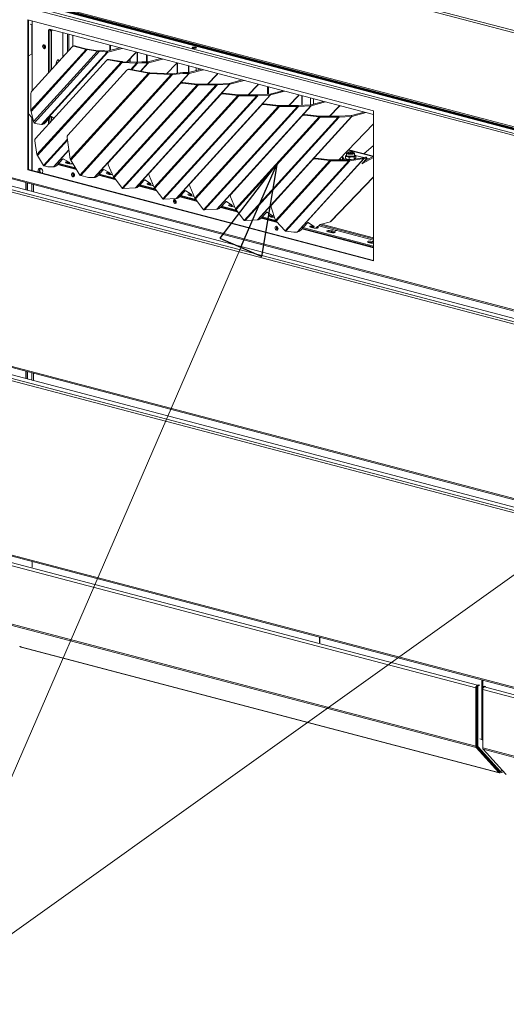
# Model space of a CAD drawing. Units: millimetres. Extents: x 111 to 8721, y 120 to 5636.
# Drawn here: x 630 to 1053, y 229 to 1085 of the extents above; entities that cross this region are included whole.
import ezdxf

# ---------------------------------------------------------------- set-up
doc = ezdxf.new("R2010")
doc.units = ezdxf.units.MM
doc.header["$LTSCALE"] = 20
doc.layers.add('AM - Drawing', color=7, linetype='Continuous', lineweight=5)
doc.layers.add('AM - Tekst', color=7, linetype='Continuous', lineweight=15)
doc.styles.add('Note Text (ISO)', font='arial.ttf')
doc.dimstyles.new('Default - Method 1b (ISO)$7', dxfattribs={"dimscale": 20, "dimtxt": 2.5, "dimasz": 4, "dimexe": 3.175, "dimexo": 0, "dimgap": 0.762, "dimtad": 1, "dimtoh": 1, "dimrnd": 1e-08, "dimtxsty": 'Note Text (ISO)', "dimcen": 0.09, "dimdle": 10, "dimclrd": 256, "dimclre": 256, "dimclrt": 256, "dimazin": 2, "dimtfac": 1.4, "dimtmove": 0, "dimatfit": 3, "dimldrblk": 'Filled-2', "dimfxl": 1, "dimtolj": 1, "dimlwd": -1, "dimlwe": -1, "dimarcsym": 0})

# ---------------------------------------------------------------- blocks, each defined once
blk = doc.blocks.new('Filled-2')
at = {"color": 0}
for p, q in [((0, 0), (-1, 0.25)), ((-1, 0.25), (-1, -0.25)), ((-1, 0), (0, 0)), ((-1, -0.25), (0, 0))]:
    blk.add_line(p, q, dxfattribs=at)
at = {"color": 0, "flags": 128}
blk.add_lwpolyline([(-1, -0.25), (0, 0), (-1, 0.25), (-1, -0.25)], dxfattribs=at)
at = {"color": 0}
blk.add_solid([(-1, -0.25), (0, 0), (-1, 0.25), (-1, -0.25)], dxfattribs=at)

msp = doc.modelspace()

# ---------------------------------------------------------------- linework, layer by layer
at = {"layer": 'AM - Drawing'}
for p, q in [((1843.35, 777.69), (208.33, 1208.15)), ((209.39, 1209.88), (1844.41, 779.42)), ((220.89, 1210.02), (1844.93, 782.45)), ((847.53, 1131.23), (1647.68, 920.58)), ((868.86, 1123.57), (1417.03, 979.25)), ((1798.18, 797.18), (642.94, 1101.32)), ((642.94, 1100.36), (1798.18, 796.22)), ((1534.96, 864.4), (645.42, 1098.59)), ((1536.02, 864.68), (646.48, 1098.87)), ((637.29, 1084.61), (937.45, 1005.58)), ((637.29, 954.37), (637.29, 1084.61)), ((637.82, 1084.47), (637.82, 954.51)), ((639.23, 1081.06), (641, 1080.6)), ((640.64, 1080.69), (640.64, 1055)), ((641, 1083.63), (641, 1080.6)), ((641, 1080.6), (641.17, 1080.65)), ((641.17, 1083.58), (641.17, 1023.31)), ((655.32, 1075.73), (656.38, 1076)), ((655.32, 1038.88), (655.32, 1075.73)), ((656.02, 1076.5), (937.45, 1002.41)), ((656.38, 1076), (656.38, 1040.05)), ((657.08, 1075.6), (657.08, 1076.23)), ((657.08, 1075.6), (657.79, 1075.41)), ((658.98, 1075.73), (657.79, 1075.41)), ((657.79, 1075.41), (657.79, 1041.61)), ((667.69, 1073.43), (667.69, 1052.51)), ((671.76, 1072.36), (671.76, 1056.98)), ((671.81, 1057.05), (671.81, 1072.35)), ((672.78, 1072.09), (672.78, 1058.11)), ((676.38, 1061.79), (676.38, 1071.14)), ((676.45, 1061.81), (676.45, 1071.13)), ((675.73, 1061.36), (640.62, 1022.7)), ((652.14, 1062.57), (652.14, 1061.1)), ((676.46, 1061.81), (677.17, 1062)), ((677.93, 1061.99), (677.23, 1061.81)), ((677.23, 1061.81), (687.95, 1058.98)), ((688.66, 1059.17), (677.93, 1061.99)), ((708.47, 1058.04), (708.47, 1062.7)), ((709.06, 1062.54), (709.06, 1058.19)), ((1843.35, 626.23), (208.33, 1056.69)), ((209.01, 1055.52), (1844.03, 625.06)), ((641.17, 1055.28), (637.82, 1053.52)), ((640, 1006.19), (687.95, 1058.98)), ((688.82, 1058.81), (640.11, 1005.17)), ((642.13, 996.26), (697.77, 1057.52)), ((699.62, 1057.44), (642.9, 994.99)), ((649.01, 993.71), (706.15, 1056.63)), ((706.77, 1056.64), (649.63, 993.73)), ((687.95, 1058.98), (688.66, 1059.17)), ((688.82, 1058.81), (689.09, 1059.08)), ((688.82, 1058.81), (697.77, 1057.52)), ((698.04, 1057.8), (689.09, 1059.08)), ((697.77, 1057.52), (698.04, 1057.8)), ((702.6, 1058), (698.96, 1057.75)), ((699.62, 1057.44), (698.96, 1057.75)), ((699.62, 1057.44), (700.75, 1057.52)), ((700.75, 1057.52), (702.6, 1058)), ((706.15, 1056.63), (700.75, 1057.52)), ((702.6, 1058), (705.96, 1057.45)), ((706.15, 1056.63), (705.96, 1057.45)), ((706.27, 1057.46), (717.32, 1060.37)), ((706.77, 1056.64), (706.27, 1057.46)), ((719.11, 1059.89), (706.77, 1056.64)), ((730.71, 1055.92), (723.28, 1048.16)), ((731.16, 1056.16), (723.48, 1048.15)), ((731.42, 1056.66), (730.71, 1055.92)), ((732.18, 1056.45), (732.18, 1047.79)), ((732.45, 1056.38), (732.45, 1047.82)), ((740.29, 1048.14), (740.29, 1054.32)), ((740.88, 1054.16), (740.88, 1048.12)), ((209.39, 1045.88), (1844.41, 615.42)), ((220.8, 1046.04), (1845.02, 618.42)), ((705.57, 1049.47), (643.85, 981.52)), ((645.12, 967.54), (718.22, 1048.02)), ((719.25, 1047.63), (645.71, 966.66)), ((706.39, 1050.1), (705.84, 1049.71)), ((707.81, 1050.37), (707.26, 1049.98)), ((707.26, 1049.98), (718.22, 1048.02)), ((718.77, 1048.41), (707.81, 1050.37)), ((718.22, 1048.02), (718.77, 1048.41)), ((719.25, 1047.63), (719.4, 1048.34)), ((719.25, 1047.63), (731.55, 1047.08)), ((731.69, 1047.78), (719.4, 1048.34)), ((725.84, 1050.62), (725.84, 1048.05)), ((726.16, 1050.95), (726.16, 1048.03)), ((726.63, 1041.66), (731.55, 1047.08)), ((732.57, 1046.96), (727.59, 1041.49)), ((731.55, 1047.08), (731.69, 1047.78)), ((736.41, 1048.29), (732.27, 1047.8)), ((732.57, 1046.96), (732.27, 1047.8)), ((732.57, 1046.96), (736.71, 1047.46)), ((735.15, 1040.13), (741.63, 1047.27)), ((742.03, 1047.31), (735.46, 1040.08)), ((736.71, 1047.46), (736.41, 1048.29)), ((736.41, 1048.29), (741.33, 1048.1)), ((741.63, 1047.27), (736.71, 1047.46)), ((741.63, 1047.27), (741.33, 1048.1)), ((741.53, 1048.12), (752.67, 1051.06)), ((742.03, 1047.31), (741.53, 1048.12)), ((754.47, 1050.59), (742.03, 1047.31)), ((766.07, 1046.61), (757.87, 1038.06)), ((766.51, 1046.86), (758.07, 1038.05)), ((766.77, 1047.35), (766.07, 1046.61)), ((766.93, 1047.3), (766.93, 1038.41)), ((767.13, 1047.25), (767.13, 1038.43)), ((776.94, 1044.67), (776.94, 1038.83)), ((777.19, 1044.61), (777.19, 1038.9)), ((1843.35, 613.69), (208.33, 1044.15)), ((723.25, 1040.96), (671.88, 984.4)), ((674.14, 963.63), (742.05, 1038.4)), ((743.09, 1038.02), (674.73, 962.75)), ((682.5, 949.8), (761.85, 1037.17)), ((762.88, 1037.06), (683.26, 949.4)), ((694.85, 947.52), (776.99, 1037.96)), ((777.39, 1038), (695.25, 947.56)), ((724.07, 1041.59), (723.52, 1041.2)), ((725.49, 1041.87), (724.94, 1041.47)), ((724.94, 1041.47), (742.05, 1038.4)), ((742.61, 1038.79), (725.49, 1041.87)), ((742.05, 1038.4), (742.61, 1038.79)), ((743.09, 1038.02), (743.24, 1038.72)), ((743.09, 1038.02), (761.85, 1037.17)), ((762, 1037.88), (743.24, 1038.72)), ((761.85, 1037.17), (762, 1037.88)), ((771.77, 1038.98), (762.58, 1037.89)), ((762.88, 1037.06), (762.58, 1037.89)), ((762.88, 1037.06), (772.07, 1038.15)), ((772.07, 1038.15), (771.77, 1038.98)), ((771.77, 1038.98), (776.69, 1038.8)), ((776.99, 1037.96), (772.07, 1038.15)), ((776.99, 1037.96), (776.69, 1038.8)), ((776.89, 1038.82), (788.03, 1041.75)), ((777.39, 1038), (776.89, 1038.82)), ((789.83, 1041.28), (777.39, 1038)), ((783.36, 1042.98), (783.36, 1040.52)), ((783.49, 1042.95), (783.49, 1040.56)), ((785.65, 1042.38), (785.65, 1041.12)), ((785.66, 1042.37), (785.66, 1041.13)), ((801.42, 1037.3), (793.32, 1028.85)), ((801.87, 1037.55), (793.53, 1028.85)), ((802.13, 1038.04), (801.42, 1037.3)), ((769.46, 1029.1), (707.4, 960.77)), ((769.82, 1029.67), (707.76, 961.34)), ((711.65, 948.38), (784.24, 1028.3)), ((785.13, 1028.06), (712.16, 947.72)), ((719.22, 938.28), (800.78, 1028.08)), ((801.6, 1028.05), (719.89, 938.09)), ((730.71, 938.65), (812.45, 1028.65)), ((812.71, 1028.69), (730.97, 938.69)), ((769.46, 1029.1), (769.82, 1029.67)), ((771.41, 1029.72), (771.77, 1030.29)), ((771.41, 1029.72), (784.24, 1028.3)), ((784.6, 1028.87), (771.77, 1030.29)), ((784.24, 1028.3), (784.6, 1028.87)), ((800.78, 1028.86), (785.12, 1028.84)), ((785.12, 1028.84), (785.13, 1028.62)), ((785.13, 1028.62), (785.13, 1028.06)), ((785.13, 1028.06), (800.78, 1028.08)), ((800.78, 1028.08), (800.78, 1028.86)), ((801.32, 1028.9), (801.23, 1028.89)), ((801.23, 1028.89), (801.6, 1028.05)), ((801.32, 1028.9), (812.08, 1029.48)), ((801.69, 1028.07), (801.32, 1028.9)), ((801.6, 1028.05), (801.69, 1028.07)), ((812.45, 1028.65), (801.69, 1028.07)), ((812.45, 1028.65), (812.08, 1029.48)), ((812.21, 1029.5), (823.39, 1032.44)), ((812.71, 1028.69), (812.21, 1029.5)), ((825.18, 1031.97), (812.71, 1028.69)), ((836.79, 1027.99), (828.7, 1019.54)), ((837.24, 1028.23), (828.91, 1019.54)), ((837.5, 1028.73), (836.79, 1027.99)), ((640, 1006.19), (640, 1020.82)), ((804.81, 1019.8), (742.75, 951.47)), ((805.17, 1020.36), (743.12, 952.03)), ((747, 939.07), (819.59, 1018.99)), ((820.48, 1018.76), (747.52, 938.41)), ((754.58, 928.97), (836.14, 1018.78)), ((836.95, 1018.75), (755.24, 928.78)), ((766.07, 929.34), (847.8, 1019.34)), ((848.07, 1019.38), (766.33, 929.38)), ((804.81, 1019.8), (805.17, 1020.36)), ((806.76, 1020.41), (807.12, 1020.98)), ((806.76, 1020.41), (819.59, 1018.99)), ((819.95, 1019.56), (807.12, 1020.98)), ((819.59, 1018.99), (819.95, 1019.56)), ((836.13, 1019.55), (820.48, 1019.53)), ((820.48, 1019.53), (820.48, 1019.32)), ((820.48, 1019.32), (820.48, 1018.76)), ((820.48, 1018.76), (836.14, 1018.78)), ((836.14, 1018.78), (836.13, 1019.55)), ((836.68, 1019.6), (836.58, 1019.58)), ((836.58, 1019.58), (836.95, 1018.75)), ((836.68, 1019.6), (847.44, 1020.17)), ((837.05, 1018.76), (836.68, 1019.6)), ((836.95, 1018.75), (837.05, 1018.76)), ((847.8, 1019.34), (837.05, 1018.76)), ((845.53, 1026.61), (845.53, 1020.07)), ((846.24, 1026.43), (846.24, 1020.11)), ((847.8, 1019.34), (847.44, 1020.17)), ((847.57, 1020.19), (858.74, 1023.13)), ((848.07, 1019.38), (847.57, 1020.19)), ((860.54, 1022.66), (848.07, 1019.38)), ((872.15, 1018.68), (864.05, 1010.23)), ((872.59, 1018.92), (864.26, 1010.23)), ((872.86, 1019.42), (872.15, 1018.68)), ((875.37, 1018.76), (875.37, 1010.47)), ((875.61, 1018.69), (875.61, 1010.48)), ((840.17, 1010.49), (778.11, 942.16)), ((840.53, 1011.06), (778.47, 942.73)), ((801.42, 920.03), (883.16, 1010.03)), ((883.42, 1010.07), (801.68, 920.07)), ((840.17, 1010.49), (840.53, 1011.06)), ((842.12, 1011.1), (842.48, 1011.67)), ((842.12, 1011.1), (854.95, 1009.68)), ((855.31, 1010.25), (842.48, 1011.67)), ((854.95, 1009.68), (855.31, 1010.25)), ((871.49, 1010.24), (855.84, 1010.22)), ((855.84, 1010.22), (855.84, 1010.01)), ((855.84, 1010.01), (855.84, 1009.45)), ((871.49, 1009.47), (871.49, 1010.24)), ((872.03, 1010.29), (871.94, 1010.27)), ((871.94, 1010.27), (872.31, 1009.44)), ((872.03, 1010.29), (882.79, 1010.86)), ((872.4, 1009.45), (872.03, 1010.29)), ((883.16, 1010.03), (872.4, 1009.45)), ((882.77, 1016.81), (882.77, 1010.86)), ((883.16, 1010.03), (882.79, 1010.86)), ((882.9, 1016.77), (882.9, 1010.88)), ((882.92, 1010.88), (894.1, 1013.83)), ((883.42, 1010.07), (882.92, 1010.88)), ((895.89, 1013.35), (883.42, 1010.07)), ((885.39, 1016.12), (885.39, 1011.54)), ((885.41, 1016.11), (885.41, 1011.54)), ((908.21, 1010.11), (907.51, 1009.37)), ((637.82, 1003.11), (641.17, 999.58)), ((642.13, 996.26), (640.11, 1005.17)), ((782.36, 929.76), (854.95, 1009.68)), ((855.84, 1009.45), (782.87, 929.11)), ((789.93, 919.67), (871.49, 1009.47)), ((872.31, 1009.44), (790.6, 919.47)), ((875.89, 1001.75), (813.83, 933.42)), ((855.84, 1009.45), (871.49, 1009.47)), ((872.31, 1009.44), (872.4, 1009.45)), ((875.52, 1001.18), (875.89, 1001.75)), ((877.47, 1001.79), (877.83, 1002.36)), ((877.47, 1001.79), (890.3, 1000.37)), ((890.67, 1000.94), (877.83, 1002.36)), ((907.51, 1009.37), (899.41, 1000.92)), ((907.95, 1009.62), (899.62, 1000.92)), ((907.39, 1000.98), (918.15, 1001.56)), ((918.52, 1000.72), (918.15, 1001.56)), ((918.28, 1001.58), (929.45, 1004.52)), ((918.78, 1000.76), (918.28, 1001.58)), ((931.25, 1004.05), (918.78, 1000.76)), ((937.45, 1005.58), (937.45, 875.34)), ((640.64, 1000.14), (640.64, 953.77)), ((641.17, 1000.47), (641.17, 953.63)), ((643.61, 994.61), (642.9, 994.99)), ((649.01, 993.71), (643.61, 994.61)), ((650.06, 993.84), (649.63, 993.73)), ((657.02, 1000.33), (652.47, 995.32)), ((655.32, 994.14), (655.32, 998.45)), ((656.38, 999.62), (656.38, 995.31)), ((660, 999.3), (657.63, 1000.63)), ((657.79, 1000.54), (657.79, 996.87)), ((875.52, 1001.18), (813.46, 932.85)), ((817.71, 920.45), (890.3, 1000.37)), ((891.19, 1000.14), (818.23, 919.8)), ((825.29, 910.36), (906.85, 1000.16)), ((907.66, 1000.13), (825.95, 910.17)), ((836.78, 910.72), (918.52, 1000.72)), ((918.78, 1000.76), (837.04, 910.76)), ((890.3, 1000.37), (890.67, 1000.94)), ((906.84, 1000.93), (891.19, 1000.91)), ((891.19, 1000.91), (891.19, 1000.7)), ((891.19, 1000.7), (891.19, 1000.14)), ((891.19, 1000.14), (906.85, 1000.16)), ((906.85, 1000.16), (906.84, 1000.93)), ((937.45, 994.42), (907.27, 962.93)), ((907.39, 1000.98), (907.29, 1000.96)), ((907.29, 1000.96), (907.66, 1000.13)), ((907.76, 1000.14), (907.39, 1000.98)), ((937.45, 994.2), (907.48, 962.93)), ((907.66, 1000.13), (907.76, 1000.14)), ((918.52, 1000.72), (907.76, 1000.14)), ((645.12, 967.54), (643.38, 979.65)), ((650.8, 958.18), (671.62, 981.1)), ((671.77, 980.03), (651.57, 957.78)), ((674.14, 963.63), (671.41, 982.54)), ((659.49, 956.83), (672.98, 971.68)), ((673.03, 971.34), (659.89, 956.87)), ((913.35, 969.06), (914.13, 968.85)), ((914.09, 967.21), (913.92, 967.13)), ((914.09, 966.98), (914.09, 968.72)), ((915.04, 969.21), (915.04, 968.72)), ((915.61, 969.83), (915.14, 969.39)), ((915.74, 971.55), (937.17, 965.91)), ((937.45, 966.13), (915.97, 971.79)), ((919.48, 969.83), (919.95, 969.39)), ((920.04, 969.21), (920.04, 968.72)), ((920.99, 966.98), (920.99, 968.72)), ((920.99, 967.21), (921.23, 967.1)), ((937.45, 975.61), (929.18, 968.31)), ((650.8, 958.18), (645.71, 966.66)), ((667.38, 963.49), (662.83, 958.48)), ((679.67, 954.51), (663.17, 958.86)), ((663.58, 959.31), (679.27, 955.18)), ((664.12, 959.91), (678.74, 956.06)), ((673.04, 960.97), (667.99, 963.79)), ((672.83, 961.09), (671.76, 959.91)), ((673.65, 960.63), (672.79, 959.67)), ((673.04, 960.97), (673.19, 961.01)), ((673.12, 960.93), (673.08, 960.98)), ((673.19, 961.01), (673.12, 960.93)), ((673.65, 960.63), (673.12, 960.93)), ((682.5, 949.8), (674.73, 962.75)), ((675.23, 959.4), (676.14, 960.4)), ((711.65, 948.38), (707.17, 958.64)), ((707.59, 961.12), (707.23, 960.55)), ((707.76, 961.34), (707.4, 960.77)), ((884.83, 963.19), (848.96, 923.69)), ((885.19, 963.76), (849.32, 924.26)), ((852.36, 910.36), (899.61, 962.39)), ((900.5, 962.15), (852.93, 909.77)), ((860.8, 901.22), (916.15, 962.17)), ((916.97, 962.14), (861.45, 901.01)), ((871.08, 900.26), (929.01, 964.05)), ((929.28, 964.09), (871.34, 900.3)), ((884.83, 963.19), (885.19, 963.76)), ((886.78, 963.8), (887.14, 964.37)), ((886.78, 963.8), (899.61, 962.39)), ((899.97, 962.95), (887.14, 964.37)), ((899.61, 962.39), (899.97, 962.95)), ((916.15, 962.94), (900.5, 962.92)), ((900.5, 962.92), (900.5, 962.71)), ((900.5, 962.71), (900.5, 962.15)), ((900.5, 962.15), (916.15, 962.17)), ((910.52, 965.69), (910.52, 962.94)), ((910.69, 965.55), (912.44, 962.94)), ((910.69, 962.94), (910.69, 965.55)), ((913.08, 964.23), (913.08, 966.02)), ((914.5, 963.47), (913.86, 963.78)), ((915.04, 963.27), (915.04, 962.94)), ((916.15, 962.94), (916.15, 962.17)), ((916.35, 963.37), (916.35, 965.16)), ((928.65, 964.88), (916.6, 962.97)), ((916.6, 962.97), (916.97, 962.14)), ((916.97, 962.14), (929.01, 964.05)), ((920.81, 963.69), (920.81, 965.47)), ((921.01, 963.67), (921.17, 963.75)), ((921.63, 966.88), (928.95, 964.95)), ((922.01, 964.86), (922.01, 966.65)), ((931.31, 963.79), (927.71, 959.82)), ((927.86, 959.99), (928, 959.77)), ((928, 959.77), (937.45, 964.98)), ((928.65, 964.88), (929.01, 964.05)), ((930.4, 965.33), (928.78, 964.91)), ((928.78, 964.91), (929.28, 964.09)), ((929.28, 964.09), (930.9, 964.52)), ((937.45, 966.07), (929.29, 961.57)), ((930.9, 964.52), (930.4, 965.33)), ((931.6, 964.47), (931.1, 965.28)), ((931.61, 964.25), (933.33, 963.8)), ((637.82, 954.51), (637.29, 954.37)), ((937.45, 875.34), (637.29, 954.37)), ((637.82, 954.51), (937.45, 875.62)), ((654.58, 957.02), (651.57, 957.78)), ((659.49, 956.83), (654.58, 957.02)), ((660.41, 957.01), (659.89, 956.87)), ((677.58, 950.74), (677.03, 950.88)), ((677.07, 951.3), (677.27, 951.25)), ((702.73, 954.19), (698.18, 949.18)), ((699.48, 950.6), (712.58, 947.15)), ((708.4, 951.66), (703.34, 954.48)), ((708.19, 951.78), (707.12, 950.6)), ((709.01, 951.32), (708.14, 950.37)), ((708.4, 951.66), (708.55, 951.7)), ((708.47, 951.62), (708.44, 951.67)), ((708.55, 951.7), (708.47, 951.62)), ((709.01, 951.32), (708.47, 951.62)), ((710.59, 950.09), (710.8, 950.33)), ((742.95, 951.81), (742.58, 951.24)), ((743.12, 952.03), (742.75, 951.47)), ((635.69, 943.18), (635.69, 936.81)), ((636.76, 942.91), (636.76, 936.53)), ((637.11, 936.43), (637.11, 942.81)), ((640.64, 941.88), (640.64, 935.5)), ((689.93, 947.71), (683.26, 949.4)), ((694.85, 947.52), (689.93, 947.71)), ((695.77, 947.7), (695.25, 947.56)), ((713.87, 945.51), (698.52, 949.55)), ((698.93, 950), (713.32, 946.21)), ((713.09, 946.45), (712.16, 947.72)), ((713.44, 946.09), (713.09, 946.45)), ((719.18, 938.31), (713.44, 946.09)), ((738.4, 945.22), (733.94, 940.31)), ((738.76, 945.47), (739.31, 945.33)), ((743.82, 942.37), (739.02, 945.52)), ((743.59, 942.52), (742.47, 941.29)), ((747, 939.07), (742.53, 949.33)), ((744.36, 942.01), (743.5, 941.06)), ((743.82, 942.37), (743.9, 942.39)), ((743.86, 942.34), (743.84, 942.38)), ((743.9, 942.39), (743.86, 942.34)), ((744.36, 942.01), (743.86, 942.34)), ((778.3, 942.5), (777.94, 941.94)), ((778.47, 942.73), (778.11, 942.16)), ((937.45, 948.25), (900.14, 909.31)), ((937.45, 948.03), (900.58, 909.56)), ((642.24, 941.46), (642.24, 935.08)), ((719.22, 938.28), (719.18, 938.31)), ((719.97, 938.08), (719.89, 938.09)), ((720.04, 938.08), (719.97, 938.08)), ((730.71, 938.65), (720.04, 938.08)), ((731.52, 938.83), (730.97, 938.69)), ((749.22, 936.2), (733.88, 940.24)), ((734.29, 940.69), (748.68, 936.9)), ((734.83, 941.29), (747.93, 937.84)), ((745.94, 940.79), (746.15, 941.02)), ((748.45, 937.14), (747.52, 938.41)), ((748.8, 936.78), (748.45, 937.14)), ((754.53, 929), (748.8, 936.78)), ((773.76, 935.92), (769.29, 931)), ((774.11, 936.16), (774.67, 936.02)), ((779.17, 933.06), (774.37, 936.21)), ((778.94, 933.21), (777.83, 931.98)), ((782.36, 929.76), (777.89, 940.03)), ((779.17, 933.06), (779.26, 933.09)), ((779.21, 933.04), (779.19, 933.07)), ((779.26, 933.09), (779.21, 933.04)), ((779.72, 932.7), (779.21, 933.04)), ((813.66, 933.2), (813.3, 932.63)), ((813.83, 933.42), (813.46, 932.85)), ((754.58, 928.97), (754.53, 929)), ((755.32, 928.77), (755.24, 928.78)), ((755.4, 928.77), (755.32, 928.77)), ((766.07, 929.34), (755.4, 928.77)), ((765.97, 927.47), (765.41, 927.61)), ((765.46, 928.03), (765.66, 927.98)), ((766.88, 929.53), (766.33, 929.38)), ((784.58, 926.89), (769.23, 930.93)), ((769.64, 931.38), (784.03, 927.59)), ((770.19, 931.98), (783.29, 928.54)), ((779.72, 932.7), (778.85, 931.75)), ((781.3, 931.48), (781.51, 931.71)), ((783.8, 927.83), (782.87, 929.11)), ((784.15, 927.47), (783.8, 927.83)), ((789.89, 919.69), (784.15, 927.47)), ((809.12, 926.61), (804.65, 921.69)), ((809.47, 926.86), (810.02, 926.71)), ((814.53, 923.75), (809.73, 926.9)), ((817.71, 920.45), (813.24, 930.72)), ((789.93, 919.67), (789.89, 919.69)), ((790.68, 919.47), (790.6, 919.47)), ((790.75, 919.46), (790.68, 919.47)), ((801.42, 920.03), (790.75, 919.46)), ((802.23, 920.22), (801.68, 920.07)), ((819.94, 917.58), (804.59, 921.63)), ((805, 922.08), (819.39, 918.29)), ((805.54, 922.68), (818.64, 919.23)), ((814.3, 923.91), (813.18, 922.68)), ((815.07, 923.4), (814.21, 922.44)), ((814.53, 923.75), (814.61, 923.78)), ((814.57, 923.73), (814.55, 923.76)), ((814.61, 923.78), (814.57, 923.73)), ((815.07, 923.4), (814.57, 923.73)), ((816.65, 922.17), (816.86, 922.4)), ((819.16, 918.53), (818.23, 919.8)), ((819.51, 918.17), (819.16, 918.53)), ((825.24, 910.38), (819.51, 918.17)), ((844.47, 917.3), (840, 912.38)), ((844.82, 917.55), (845.38, 917.4)), ((849.88, 914.45), (845.08, 917.6)), ((852.36, 910.36), (848.64, 921.81)), ((849.15, 924.04), (848.79, 923.47)), ((849.32, 924.26), (848.96, 923.69)), ((825.29, 910.36), (825.24, 910.38)), ((826.03, 910.16), (825.95, 910.17)), ((826.11, 910.15), (826.03, 910.16)), ((836.78, 910.72), (826.11, 910.15)), ((837.59, 910.91), (837.04, 910.76)), ((854, 908.62), (839.94, 912.32)), ((840.35, 912.77), (853.32, 909.35)), ((840.9, 913.37), (852.37, 910.35)), ((849.65, 914.6), (848.54, 913.37)), ((850.43, 914.09), (849.56, 913.13)), ((849.88, 914.45), (849.97, 914.47)), ((849.92, 914.42), (849.9, 914.45)), ((849.97, 914.47), (849.92, 914.42)), ((850.43, 914.09), (849.92, 914.42)), ((860.8, 901.22), (852.93, 909.77)), ((880.08, 908.27), (874.31, 901.92)), ((880.07, 908.27), (881.86, 907.8)), ((885.49, 905.41), (880.69, 908.56)), ((891.23, 906.93), (900.08, 909.26)), ((900.14, 909.31), (900.08, 909.26)), ((854.36, 904.19), (853.8, 904.34)), ((853.85, 904.76), (854.05, 904.71)), ((868.35, 900.01), (861.45, 901.01)), ((871.08, 900.26), (868.35, 900.01)), ((871.89, 900.44), (871.34, 900.3)), ((937.45, 886.65), (875.3, 903.01)), ((875.71, 903.46), (937.45, 887.2)), ((876.25, 904.06), (937.45, 887.95)), ((885.26, 905.57), (883.89, 904.06)), ((886.04, 905.06), (884.92, 903.83)), ((885.49, 905.41), (885.58, 905.44)), ((885.53, 905.39), (885.51, 905.42)), ((885.58, 905.44), (885.53, 905.39)), ((886.04, 905.06), (885.53, 905.39)), ((887.36, 903.55), (888.77, 905.11)), ((888.77, 905.11), (889.83, 905.39)), ((889.83, 905.39), (891.23, 906.93)), ((890.06, 905.64), (904.12, 901.94)), ((937.45, 894.24), (890.85, 906.51)), ((892.19, 907.18), (937.45, 895.26)), ((904.23, 901.8), (904.23, 901.65)), ((904.26, 901.84), (904.26, 901.63)), ((905.74, 901.51), (937.45, 893.16)), ((208.33, 892.69), (1843.35, 462.23)), ((209.01, 891.52), (1844.03, 461.06)), ((209.39, 881.87), (1844.41, 451.42)), ((220.8, 882.03), (1845.02, 454.42)), ((1843.35, 449.69), (208.33, 880.15)), ((635.69, 779.18), (635.69, 772.8)), ((636.76, 778.9), (636.76, 772.52)), ((637.11, 772.43), (637.11, 778.81)), ((640.64, 777.88), (640.64, 771.5)), ((642.24, 777.46), (642.24, 771.08)), ((208.33, 728.69), (1843.35, 298.23)), ((209.01, 727.51), (1844.03, 297.06)), ((610.17, 613.66), (1026.37, 504.08)), ((611.58, 615.96), (1027.79, 506.39)), ((640.96, 608.88), (640.96, 613.79)), ((641.17, 613.74), (641.17, 608.82)), ((610.17, 563.01), (1026.37, 453.44)), ((610.58, 561.76), (1026.79, 452.18)), ((890.7, 543.13), (890.7, 548.04)), ((890.91, 547.99), (890.91, 543.07)), ((630.95, 539.81), (630.59, 539.9)), ((630.95, 539.81), (1046.02, 430.53)), ((1046.51, 430.22), (631.44, 539.5)), ((1027.36, 505.24), (1027.36, 453.7)), ((1028.07, 505.05), (1027.36, 505.24)), ((1029.02, 506.71), (1027.79, 506.39)), ((1029.16, 506.68), (1028.07, 506.39)), ((1028.78, 506.2), (1028.07, 506.39)), ((1028.07, 505.05), (1028.07, 453.52)), ((1029.87, 506.49), (1028.78, 506.2)), ((1031.64, 510.94), (1031.64, 459.23)), ((1032.42, 510.73), (1032.42, 504.22)), ((1033.09, 505.06), (1034.18, 505.35)), ((1033.09, 505.06), (1033.8, 504.88)), ((1033.8, 504.88), (1034.89, 505.17)), ((1033.8, 504.8), (1035.03, 505.13)), ((1026.37, 504.08), (1026.37, 453.44)), ((1027.08, 453.62), (1027.08, 504.27)), ((1032.38, 502.5), (1032.38, 503.91)), ((1032.38, 503.91), (1032.71, 503.83)), ((1032.38, 451.85), (1032.38, 502.5)), ((1032.38, 502.5), (1448.58, 392.93)), ((1033.8, 504.8), (1450, 395.23)), ((1027.36, 460.36), (1027.08, 460.44)), ((1028.07, 453.52), (1027.36, 453.7)), ((1031.64, 459.23), (1029.87, 459.7)), ((1032.38, 458.42), (1031.64, 459.23)), ((1026.79, 452.18), (1046.43, 430.55)), ((1046.93, 431.36), (1027.29, 453)), ((1027.57, 453.08), (1047.18, 431.49)), ((1028.28, 452.89), (1027.57, 453.08)), ((1028.28, 452.89), (1047.88, 431.3)), ((1032.38, 451.85), (1448.58, 342.28)), ((1052.44, 428.96), (1032.8, 450.6)), ((1032.8, 450.6), (1449, 341.02)), ((1043.22, 435.45), (1043.69, 435.33)), ((1046.02, 430.53), (1046.37, 430.44)), ((1046.93, 431.36), (1046.43, 430.55)), ((1046.48, 430.45), (1046.98, 431.26)), ((1047.02, 431.19), (1046.95, 431.21)), ((1047.49, 431.32), (1047.02, 431.19)), ((1047.02, 430.23), (1047.02, 431.19)), ((1047.88, 431.3), (1047.18, 431.49)), ((1047.96, 431.25), (1047.25, 431.44)), ((1050.57, 431.03), (1047.53, 430.22)), ((1048.18, 431.38), (1048.43, 431.79)), ((1048.43, 431.79), (1049.6, 432.09))]:
    msp.add_line(p, q, dxfattribs=at)
for centre, major_axis, ratio, start_param, end_param in [((656.02, 1075.54), (-0.255, 0.967), 0.682161, 5.914858, 7.485654), ((657.08, 1075.82), (-0.255, 0.967), 0.682161, 0.767823, 1.202469), ((656.38, 1075.78), (1, 0), 0.263274, 4.712389, 5.497787), ((656.38, 1075.78), (-2, 0), 0.263274, 1.570796, 2.356194), ((656.38, 1075.78), (0.255, -0.967), 0.682161, 1.202469, 1.909012), ((656.38, 1075.78), (-0.51, 1.93), 0.682161, 4.344061, 4.674655), ((652.49, 1061.59), (0.46, -1.74), 0.682161, 3.604578, 5.8202), ((652.49, 1061.59), (-0.46, 1.74), 0.682161, 0.462985, 2.678607), ((653.2, 1061.78), (0.46, -1.74), 0.682161, 3.981182, 5.443596), ((677.23, 1058.91), (-0.76, 2.9), 0.682161, 5.914858, 6.700256), ((677.93, 1059.1), (-0.76, 2.9), 0.682161, 5.914858, 6.283185), ((689.37, 1059.36), (2.45, -0.23), 0.246197, 4.119917, 4.512616), ((689.37, 1059.36), (-1.22, 0.11), 0.246197, 0.978325, 1.371024), ((698.31, 1058.07), (2.45, -0.23), 0.246197, 4.512616, 5.298014), ((698.31, 1058.07), (-1.22, 0.11), 0.246197, 1.371024, 2.156422), ((705.77, 1058.27), (-0.74, 0.672), 0.668523, 2.339252, 2.731951), ((705.77, 1058.27), (1.48, -1.34), 0.668523, 5.480844, 5.873543), ((729.71, 1057.55), (1.44, -1.38), 0.631905, 5.891043, 6.675327), ((781.89, 1059.73), (-2, 0), 0.263274, 3.89903, 5.525747), ((663.45, 1045.55), (-0.25, -4.37), 0.417192, 2.565922, 4.668336), ((662.74, 1045.73), (-0.25, -4.37), 0.417192, 2.337523, 2.858466), ((707.57, 1047.26), (-1.73, 2.45), 0.735579, 5.64288, 6.445609), ((708.12, 1047.65), (-1.73, 2.45), 0.735579, 5.64288, 6.283185), ((719.19, 1048.66), (-1.22, 0.11), 0.246197, 1.240124, 1.763723), ((731.48, 1048.1), (-1.22, 0.11), 0.246197, 1.763723, 2.287321), ((741.03, 1048.94), (-0.74, 0.672), 0.668523, 2.470151, 2.731951), ((741.03, 1048.94), (1.48, -1.34), 0.668523, 5.611744, 5.873543), ((765.07, 1048.24), (1.44, -1.38), 0.631905, 5.891043, 6.675327), ((725.25, 1038.75), (-1.73, 2.45), 0.735579, 5.64288, 6.445609), ((725.8, 1039.14), (-1.73, 2.45), 0.735579, 5.64288, 6.283185), ((743.03, 1039.04), (-1.22, 0.11), 0.246197, 1.240124, 1.763723), ((761.79, 1038.19), (-1.22, 0.11), 0.246197, 1.763723, 2.287321), ((776.39, 1039.63), (-0.74, 0.672), 0.668523, 2.470151, 2.731951), ((776.39, 1039.63), (1.48, -1.34), 0.668523, 5.611744, 5.873543), ((800.42, 1038.93), (1.44, -1.38), 0.631905, 5.891043, 6.675327), ((771.82, 1027.27), (-2.53, 1.61), 0.738868, 5.300286, 6.157358), ((772.18, 1027.84), (-2.53, 1.61), 0.738868, 5.300286, 6.157358), ((811.71, 1030.31), (-0.74, 0.672), 0.668523, 2.557418, 2.731951), ((811.71, 1030.31), (1.48, -1.34), 0.668523, 5.69901, 5.873543), ((835.79, 1029.62), (1.44, -1.38), 0.631905, 5.891043, 6.675327), ((642.12, 1020.26), (0.76, -2.9), 0.682161, 3.558663, 4.344061), ((807.17, 1017.96), (-2.53, 1.61), 0.738868, 5.300286, 6.157358), ((807.53, 1018.53), (-2.53, 1.61), 0.738868, 5.300286, 6.157358), ((847.07, 1021.01), (-0.74, 0.672), 0.668523, 2.557418, 2.731951), ((847.07, 1021.01), (1.48, -1.34), 0.668523, 5.69901, 5.873543), ((871.15, 1020.31), (1.44, -1.38), 0.631905, 5.891043, 6.675327), ((842.53, 1008.65), (-2.53, 1.61), 0.738868, 5.300286, 6.157358), ((842.89, 1009.22), (-2.53, 1.61), 0.738868, 5.300286, 6.157358), ((882.42, 1011.7), (-0.74, 0.672), 0.668523, 2.557418, 2.731951), ((882.42, 1011.7), (1.48, -1.34), 0.668523, 5.69901, 5.873543), ((906.51, 1011), (1.44, -1.38), 0.631905, 5.891043, 6.675327), ((877.88, 999.34), (-2.53, 1.61), 0.738868, 5.300286, 6.157358), ((878.25, 999.91), (-2.53, 1.61), 0.738868, 5.300286, 6.157358), ((917.78, 1002.39), (-0.74, 0.672), 0.668523, 2.557418, 2.731951), ((648.63, 995.36), (-1.48, 1.34), 0.668523, 2.339252, 2.517863), ((648.63, 995.36), (-1.48, 1.34), 0.668523, 2.517863, 2.731951), ((651.06, 994.95), (1.7, 1.05), 0.296198, 3.916894, 5.487691), ((657.31, 1000.4), (0.341, 0.209), 0.296198, 0.164436, 2.346098), ((917.78, 1002.39), (1.48, -1.34), 0.668523, 5.69901, 5.873543), ((673.88, 982.19), (-1.73, 2.45), 0.735579, 0.162424, 0.965153), ((645.84, 979.3), (-1.73, 2.45), 0.735579, 0.162424, 0.965153), ((917.54, 968.72), (3.45, 0), 0.263274, 2.353, 7.071778), ((917.54, 969.21), (2.5, 0), 0.263274, 2.865185, 6.559593), ((917.54, 968.72), (-2.5, 0), 0.263274, 6.279998, 9.427966), ((667.66, 963.57), (0.341, 0.209), 0.296198, 0.164436, 2.346098), ((673.7, 960.37), (3.67, -0.51), 0.224004, 1.959758, 5.691526), ((673.7, 959.4), (-3.67, 0.51), 0.224004, 5.172203, 5.701031), ((673.7, 959.4), (-3.67, 0.51), 0.224004, 3.800268, 4.186928), ((709.76, 958.94), (-2.53, 1.61), 0.738868, 6.157358, 7.115493), ((710.12, 959.51), (-2.53, 1.61), 0.738868, 6.157358, 6.283185), ((887.19, 961.35), (-2.53, 1.61), 0.738868, 5.300286, 6.157358), ((887.55, 961.92), (-2.53, 1.61), 0.738868, 5.300286, 6.157358), ((903.31, 961.88), (-8.01, 0), 0.263274, 3.666796, 4.072622), ((903.31, 964.77), (8.01, 0), 0.263274, 0.449105, 0.522402), ((908.72, 965.46), (2, 0), 0.263274, 0.174533, 0.449105), ((917.54, 966.98), (3.45, 0), 0.263274, 3.141593, 6.283185), ((917.54, 963.89), (-3.45, 0), 0.263274, 0.492328, 1.354962), ((917.47, 962.95), (-2.7, 0), 0.263274, 5.829808, 6.289204), ((927.99, 959.9), (-0.341, -0.209), 0.296198, 5.487691, 7.696036), ((939.26, 969.63), (30.75, 0), 0.263274, 4.394067, 4.404064), ((929.4, 964.23), (1.7, 1.05), 0.296198, 0, 0.775302), ((929.9, 963.42), (1.7, 1.05), 0.296198, 5.487691, 7.058487), ((648.25, 953.14), (-0.7, 2.66), 0.682161, 3.799654, 8.030061), ((649.31, 953.42), (-0.7, 2.66), 0.682161, 0.296666, 2.018488), ((649.31, 953.42), (-0.6, 2.27), 0.682161, 0.072201, 2.223048), ((658.89, 958.5), (-1.48, 1.34), 0.668523, 2.470151, 2.731951), ((661.41, 958.11), (1.7, 1.05), 0.296198, 3.916894, 5.487691), ((677.59, 950.31), (0.46, -1.74), 0.682161, 3.604578, 5.8202), ((677.59, 950.31), (-0.46, 1.74), 0.682161, 0.462985, 2.678607), ((678.3, 950.5), (0.46, -1.74), 0.682161, 3.981182, 5.443596), ((703.02, 954.26), (0.341, 0.209), 0.296198, 0.164436, 2.346098), ((709.06, 951.06), (3.67, -0.51), 0.224004, 1.959758, 5.269069), ((709.06, 950.09), (-3.67, 0.51), 0.224004, 5.172203, 5.701031), ((745.11, 949.63), (-2.53, 1.61), 0.738868, 6.157358, 7.115493), ((745.48, 950.2), (-2.53, 1.61), 0.738868, 6.157358, 6.283185), ((694.25, 949.19), (-1.48, 1.34), 0.668523, 2.470151, 2.731951), ((696.77, 948.8), (1.7, 1.05), 0.296198, 3.916894, 5.487691), ((738.69, 945.3), (0.341, 0.209), 0.296198, 0.138256, 2.346098), ((744.41, 941.75), (3.67, -0.51), 0.224004, 1.901917, 5.269069), ((744.41, 940.78), (-3.67, 0.51), 0.224004, 5.172203, 5.701031), ((780.47, 940.32), (-2.53, 1.61), 0.738868, 6.157358, 7.115493), ((780.83, 940.89), (-2.53, 1.61), 0.738868, 6.157358, 6.283185), ((729.97, 940.32), (-1.48, 1.34), 0.668523, 2.557418, 2.731951), ((732.52, 939.94), (1.7, 1.05), 0.296198, 3.916894, 5.487691), ((774.04, 935.99), (0.341, 0.209), 0.296198, 0.138256, 2.346098), ((779.77, 932.44), (3.67, -0.51), 0.224004, 1.901917, 5.269069), ((816.19, 931.58), (-2.53, 1.61), 0.738868, 6.157358, 6.283185), ((765.98, 927.04), (0.46, -1.74), 0.682161, 3.604578, 5.8202), ((765.98, 927.04), (-0.46, 1.74), 0.682161, 0.462985, 2.678607), ((766.69, 927.23), (0.46, -1.74), 0.682161, 3.981182, 5.443596), ((765.33, 931.01), (-1.48, 1.34), 0.668523, 2.557418, 2.731951), ((767.88, 930.63), (1.7, 1.05), 0.296198, 3.916894, 5.487691), ((779.77, 931.48), (-3.67, 0.51), 0.224004, 5.172203, 5.701031), ((809.4, 926.68), (0.341, 0.209), 0.296198, 0.138256, 2.346098), ((815.82, 931.01), (-2.53, 1.61), 0.738868, 6.157358, 7.115493), ((800.68, 921.7), (-1.48, 1.34), 0.668523, 2.557418, 2.731951), ((803.23, 921.32), (1.7, 1.05), 0.296198, 3.916894, 5.487691), ((815.12, 923.13), (3.67, -0.51), 0.224004, 1.901917, 5.269069), ((815.12, 922.17), (-3.67, 0.51), 0.224004, 5.172203, 5.701031), ((844.75, 917.37), (0.341, 0.209), 0.296198, 0.138256, 2.346098), ((851.32, 921.86), (-2.53, 1.61), 0.738868, 6.157358, 7.01443), ((851.68, 922.43), (-2.53, 1.61), 0.738868, 6.157358, 6.283185), ((836.04, 912.39), (-1.48, 1.34), 0.668523, 2.557418, 2.731951), ((838.59, 912.01), (1.7, 1.05), 0.296198, 3.916894, 5.487691), ((850.48, 913.82), (3.67, -0.51), 0.224004, 1.901917, 5.03644), ((850.48, 912.86), (-3.67, 0.51), 0.224004, 5.172203, 5.701031), ((880.36, 908.34), (0.341, 0.209), 0.296198, 0.138256, 2.346098), ((899.14, 910.94), (1.44, -1.38), 0.631905, 5.891043, 6.283185), ((854.37, 903.77), (0.46, -1.74), 0.682161, 3.604578, 5.8202), ((854.37, 903.77), (-0.46, 1.74), 0.682161, 0.462985, 2.678607), ((855.07, 903.96), (0.46, -1.74), 0.682161, 3.981182, 5.443596), ((870.34, 901.92), (-1.48, 1.34), 0.668523, 2.557418, 2.731951), ((872.89, 901.54), (1.7, 1.05), 0.296198, 3.916894, 5.487691), ((885.83, 904.52), (3.67, -0.51), 0.224004, 1.792351, 7.090261), ((885.83, 903.55), (-3.67, 0.51), 0.224004, 5.172203, 5.701031), ((885.83, 903.55), (-3.67, 0.51), 0.224004, 3.785807, 4.186928), ((900.68, 899.64), (3.67, -0.51), 0.224004, 0.644215, 2.559439), ((903.76, 901.84), (0.5, 0), 0.263274, 5.909304, 7.068583), ((904.93, 901.72), (-0.75, 0), 0.263274, 5.909304, 8.227863), ((905.38, 901.42), (0.5, 0), 0.263274, 0.785398, 1.944678), ((936.04, 891.3), (-3.67, 0.51), 0.224004, 4.348397, 8.280035), ((936.04, 890.33), (3.67, -0.51), 0.224004, 1.206804, 2.559439), ((630.44, 540.07), (-0.256, 0.157), 0.296198, 0.795495, 2.366291), ((631.95, 541.44), (-0.51, -1.93), 0.682161, 5.866115, 6.283185), ((1027.79, 504.46), (0.51, 1.93), 0.682161, 0.368328, 1.939124), ((1027.79, 504.46), (0.255, 0.967), 0.682161, 1.011829, 1.939124), ((1028.07, 505.42), (0.255, 0.967), 0.682161, 0.368328, 1.939124), ((1028.78, 505.24), (0.255, 0.967), 0.682161, 0.368328, 1.939124), ((1033.09, 504.1), (0.255, 0.967), 0.682161, 0.368328, 1.939124), ((1033.8, 502.87), (0.51, 1.93), 0.682161, 0.368328, 1.939124), ((1033.8, 503.91), (0.255, 0.967), 0.682161, 0.368328, 0.915651), ((1028.07, 453.89), (-0.255, -0.967), 0.682161, 5.080717, 5.866115), ((1027.79, 453.81), (-0.51, -1.93), 0.682161, 5.080717, 5.866115), ((1027.79, 453.81), (0.255, 0.967), 0.682161, 1.939124, 2.724522), ((1028.78, 453.7), (-0.255, -0.967), 0.682161, 5.080717, 5.866115), ((1033.8, 452.23), (0.51, 1.93), 0.682161, 1.939124, 2.724522), ((1047.02, 432.16), (-0.51, -1.93), 0.682161, 5.866115, 6.651513), ((1046.22, 430.6), (0.256, -0.157), 0.296198, 5.507884, 7.07868), ((1046.72, 431.42), (0.256, -0.157), 0.296198, 0, 0.795495), ((1047.02, 432.16), (-0.255, -0.967), 0.682161, 0.239051, 0.368328), ((1047.02, 432.16), (0.51, -1.93), 0.682161, 5.914858, 7.485654), ((1047.02, 432.16), (0.255, -0.967), 0.682161, 5.914858, 6.736104), ((1047.33, 431.73), (-0.076, -0.29), 0.682161, 5.866115, 6.283185), ((1048.03, 431.54), (-0.076, -0.29), 0.682161, 5.866115, 7.436911), ((1052.66, 428.91), (-0.256, 0.157), 0.296198, 0.795495, 2.366291)]:
    msp.add_ellipse(centre, major_axis=major_axis, ratio=ratio, start_param=start_param, end_param=end_param, dxfattribs=at)
for centre, major_axis, ratio in [((651.43, 1061.31), (-0.46, 1.74), 0.682161), ((781.89, 1060.46), (-2, 0), 0.263274), ((917.54, 969.68), (-2.01, 0), 0.263274), ((917.54, 969.68), (-0.75, 0), 0.263274), ((676.53, 950.03), (-0.46, 1.74), 0.682161), ((764.92, 926.76), (-0.46, 1.74), 0.682161), ((853.31, 903.49), (-0.46, 1.74), 0.682161), ((900.68, 900.61), (-3.67, 0.51), 0.224004)]:
    msp.add_ellipse(centre, major_axis=major_axis, ratio=ratio, dxfattribs=at)
for points in [[(718.22, 1048.02), (718.53, 1047.85), (718.89, 1047.72), (719.25, 1047.63)], [(731.55, 1047.08), (731.9, 1046.99), (732.26, 1046.95), (732.57, 1046.96)], [(742.05, 1038.4), (742.37, 1038.24), (742.73, 1038.1), (743.09, 1038.02)], [(761.85, 1037.17), (762.21, 1037.08), (762.57, 1037.04), (762.88, 1037.06)], [(784.24, 1028.3), (784.52, 1028.18), (784.82, 1028.1), (785.13, 1028.06)], [(785.12, 1028.84), (784.95, 1028.82), (784.77, 1028.84), (784.6, 1028.87)], [(801.23, 1028.89), (801.08, 1028.85), (800.93, 1028.84), (800.78, 1028.86)], [(800.78, 1028.08), (801.06, 1028.02), (801.34, 1028.01), (801.6, 1028.05)], [(819.59, 1018.99), (819.87, 1018.87), (820.18, 1018.79), (820.48, 1018.76)], [(820.48, 1019.53), (820.3, 1019.52), (820.12, 1019.53), (819.95, 1019.56)], [(836.58, 1019.58), (836.44, 1019.54), (836.29, 1019.53), (836.13, 1019.55)], [(836.14, 1018.78), (836.42, 1018.71), (836.7, 1018.7), (836.95, 1018.75)], [(855.84, 1010.22), (855.66, 1010.21), (855.48, 1010.22), (855.31, 1010.25)], [(871.94, 1010.27), (871.8, 1010.24), (871.64, 1010.23), (871.49, 1010.24)], [(640.11, 1005.17), (640.04, 1005.49), (640, 1005.83), (640, 1006.19)], [(854.95, 1009.68), (855.23, 1009.56), (855.53, 1009.48), (855.84, 1009.45)], [(871.49, 1009.47), (871.77, 1009.41), (872.05, 1009.4), (872.31, 1009.44)], [(642.9, 994.99), (642.64, 995.26), (642.34, 995.71), (642.13, 996.26)], [(890.3, 1000.37), (890.58, 1000.25), (890.89, 1000.17), (891.19, 1000.14)], [(891.19, 1000.91), (891.01, 1000.9), (890.83, 1000.91), (890.67, 1000.94)], [(907.29, 1000.96), (907.15, 1000.93), (907, 1000.92), (906.84, 1000.93)], [(906.85, 1000.16), (907.13, 1000.1), (907.41, 1000.09), (907.66, 1000.13)], [(645.71, 966.66), (645.49, 966.9), (645.28, 967.2), (645.12, 967.54)], [(674.73, 962.75), (674.51, 962.98), (674.3, 963.29), (674.14, 963.63)], [(899.61, 962.39), (899.89, 962.27), (900.2, 962.18), (900.5, 962.15)], [(900.5, 962.92), (900.32, 962.91), (900.14, 962.92), (899.97, 962.95)], [(916.6, 962.97), (916.46, 962.94), (916.3, 962.93), (916.15, 962.94)], [(916.15, 962.17), (916.43, 962.11), (916.71, 962.1), (916.97, 962.14)], [(928.78, 964.91), (928.74, 964.89), (928.69, 964.89), (928.65, 964.88)], [(929.01, 964.05), (929.11, 964.05), (929.2, 964.07), (929.28, 964.09)], [(651.57, 957.78), (651.33, 957.84), (651.06, 957.98), (650.8, 958.18)], [(683.26, 949.4), (683.02, 949.46), (682.75, 949.6), (682.5, 949.8)], [(712.16, 947.72), (711.98, 947.89), (711.8, 948.12), (711.65, 948.38)], [(719.89, 938.09), (719.68, 938.1), (719.45, 938.17), (719.22, 938.28)], [(747.52, 938.41), (747.34, 938.59), (747.16, 938.81), (747, 939.07)], [(755.24, 928.78), (755.04, 928.79), (754.81, 928.86), (754.58, 928.97)], [(782.87, 929.11), (782.69, 929.28), (782.51, 929.5), (782.36, 929.76)], [(790.6, 919.47), (790.39, 919.49), (790.16, 919.55), (789.93, 919.67)], [(818.23, 919.8), (818.05, 919.97), (817.87, 920.19), (817.71, 920.45)], [(825.95, 910.17), (825.75, 910.18), (825.52, 910.24), (825.29, 910.36)], [(852.93, 909.77), (852.73, 909.92), (852.53, 910.12), (852.36, 910.36)], [(861.45, 901.01), (861.25, 901.03), (861.02, 901.1), (860.8, 901.22)]]:
    msp.add_open_spline(points, degree=3, dxfattribs=at)
for points, weights in [([(913.08, 966.02), (913.53, 966.93), (913.92, 967.13)], [1, 1.11077234194, 1.06290901438]), ([(916.35, 965.16), (914.72, 966.23), (913.08, 966.02)], [1, 1.15470053838, 1]), ([(913.08, 964.23), (914.72, 963.16), (916.35, 963.37)], [1, 1.15470053838, 1]), ([(920.81, 965.47), (918.58, 965.96), (916.35, 965.16)], [1, 1.15470053838, 1]), ([(916.35, 963.37), (917.14, 963.2), (917.85, 963.17)], [1, 1.05015225361, 1.0677868629]), ([(920.57, 963.6), (920.69, 963.64), (920.81, 963.69)], [1.01388117645, 1.00728350525, 1]), ([(922.01, 966.65), (921.41, 966.7), (920.81, 965.47)], [1, 1.15470053838, 1]), ([(920.81, 963.69), (921.41, 963.63), (922.01, 964.86)], [1, 1.15470053838, 1]), ([(921.23, 967.1), (921.6, 966.91), (922.01, 966.65)], [1.05388158988, 1.03474382998, 1])]:
    msp.add_rational_spline(points, weights, degree=2, dxfattribs=at)

# ---------------------------------------------------------------- leaders
at = {"layer": 'AM - Tekst', "annotation_type": 0, "has_hookline": 1, "hookline_direction": 1, "text_width": 229.5}
msp.add_leader([(854.01, 960.41), (537.63, 228.93), (390.97, 228.93), (356.21, 228.93)], dimstyle='Default - Method 1b (ISO)$7', override={"dimtad": 0}, dxfattribs=at)
at = {"layer": 'AM - Tekst'}
msp.add_leader([(1378.64, 830.66), (537.63, 228.93)], dimstyle='Default - Method 1b (ISO)$7', override={"dimtad": 0}, dxfattribs=at)

doc.saveas('drawing.dxf')
